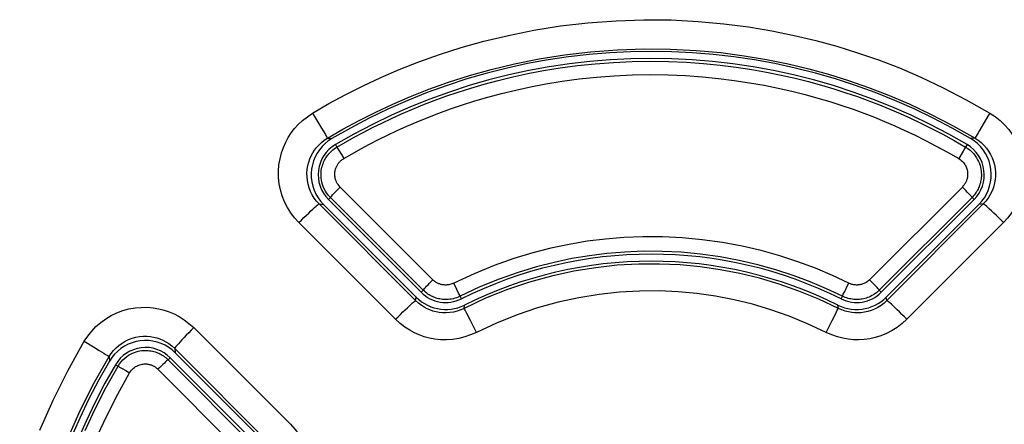
# Model space of a CAD drawing. Units: millimetres. Extents: x -76 to 90, y -24 to 49.
# Drawn here: x -5 to 2, y 14 to 17 of the extents above; entities that cross this region are included whole.
import ezdxf

# ---------------------------------------------------------------- set-up
doc = ezdxf.new("R2010")
doc.units = ezdxf.units.MM
doc.header["$LTSCALE"] = 16.335
doc.layers.get('0').update_dxf_attribs({"linetype": 'CONTINUOUS'})
for name, color, linetype in [('ASSI', 7, 'CONTINUOUS'), ('DRAFT', 7, 'CONTINUOUS'), ('RACCORDO', 7, 'CONTINUOUS')]:
    doc.layers.add(name, color=color, linetype=linetype)

msp = doc.modelspace()

# ---------------------------------------------------------------- linework, layer by layer
at = {"color": 253, "linetype": 'CONTINUOUS'}
for p, q in [((-2.8556, 16.232), (-2.7916, 16.1244)), ((-2.7496, 16.0524), (-2.7182, 16.0495)), ((1.8842, 16.0524), (1.8528, 16.0495)), ((-2.1184, 14.8917), (-2.8087, 15.5828)), ((-2.8087, 15.5828), (-2.7779, 15.579)), ((1.9433, 15.5828), (1.253, 14.8917)), ((1.9433, 15.5828), (1.9126, 15.579)), ((-2.2625, 14.7575), (-2.9537, 15.449)), ((2.0884, 15.449), (1.3971, 14.7575)), ((-2.1184, 14.8917), (-2.1145, 14.9156)), ((1.253, 14.8917), (1.2492, 14.9156)), ((-1.7716, 14.8356), (-1.7688, 14.8591)), ((-1.7524, 14.7996), (-1.7641, 14.822)), ((-1.7269, 14.7497), (-1.7524, 14.7996)), ((0.8615, 14.7497), (0.8871, 14.7996)), ((0.9062, 14.8356), (0.9035, 14.8591)), ((-1.6836, 14.6641), (-1.7269, 14.7497)), ((0.8182, 14.6641), (0.8615, 14.7497)), ((-3.7059, 14.6979), (-3.0134, 14.0071)), ((-4.4897, 14.6002), (-4.4225, 14.5598)), ((-4.4225, 14.5598), (-4.3825, 14.5355)), ((-3.8425, 14.5494), (-3.8386, 14.5183)), ((-3.8425, 14.5494), (-3.151, 13.8588)), ((-4.312, 14.4906), (-4.3091, 14.4586))]:
    msp.add_line(p, q, dxfattribs=at)
at = {"color": 7, "linetype": 'CONTINUOUS'}
for p, q in [((-2.7779, 15.579), (-2.1145, 14.9156)), ((1.2492, 14.9156), (1.9126, 15.579)), ((-3.1752, 13.8549), (-3.8386, 14.5183))]:
    msp.add_line(p, q, dxfattribs=at)
at = {"color": 253, "linetype": 'CONTINUOUS'}
for points in [[(-2.8556, 16.232), (-2.7393, 16.2996), (-2.6188, 16.3645), (-2.4943, 16.4268), (-2.3668, 16.4863), (-2.2352, 16.5432), (-2.0961, 16.5976), (-1.9485, 16.6502), (-1.7933, 16.7002), (-1.6293, 16.7459), (-1.4549, 16.7875), (-1.2717, 16.8248), (-1.0828, 16.8549), (-0.8862, 16.8773), (-0.684, 16.8924), (-0.4845, 16.8995), (-0.2892, 16.8975), (-0.0967, 16.8873), (0.088, 16.871), (0.2627, 16.8488), (0.4297, 16.8205), (0.591, 16.7877), (0.7456, 16.7512), (0.8945, 16.7102), (1.0436, 16.6635), (1.1932, 16.6118), (1.3429, 16.5545), (1.497, 16.4882), (1.657, 16.4118), (1.8214, 16.3264), (1.9902, 16.232)], [(-2.7496, 16.0524), (-2.6384, 16.1166), (-2.5232, 16.1789), (-2.4041, 16.2388), (-2.2822, 16.2957), (-2.1563, 16.3498), (-2.0233, 16.4023), (-1.8822, 16.4527), (-1.7338, 16.5001), (-1.5769, 16.5442), (-1.4103, 16.5845), (-1.2352, 16.6196), (-1.0543, 16.6485), (-0.8664, 16.6706), (-0.6731, 16.6851), (-0.4823, 16.6912), (-0.2953, 16.6894), (-0.1114, 16.68), (0.0652, 16.664), (0.2324, 16.6423), (0.392, 16.6156), (0.5463, 16.5842), (0.694, 16.5488), (0.8363, 16.5096), (0.979, 16.4653), (1.122, 16.4156), (1.2649, 16.3605), (1.4126, 16.2975), (1.5664, 16.2253), (1.7238, 16.1438), (1.8842, 16.0524)], [(-2.9537, 15.449), (-2.9846, 15.483), (-3.0118, 15.5189), (-3.0356, 15.5568), (-3.0559, 15.5971), (-3.0726, 15.6393), (-3.0854, 15.6824), (-3.0941, 15.7267), (-3.0989, 15.7719), (-3.0997, 15.8168), (-3.0962, 15.8615), (-3.0887, 15.9058), (-3.0782, 15.9478), (-3.0647, 15.9868), (-3.0482, 16.0235), (-3.0293, 16.0583), (-3.0084, 16.0909), (-2.9851, 16.1215), (-2.9583, 16.1508), (-2.9276, 16.1792), (-2.8933, 16.2062), (-2.8556, 16.232)], [(1.9902, 16.232), (1.9766, 16.2092), (1.9158, 16.1068)], [(1.9902, 16.232), (2.0283, 16.2067), (2.0635, 16.1787), (2.0957, 16.1479), (2.1253, 16.114), (2.1519, 16.0774), (2.1749, 16.0389), (2.1943, 15.9984), (2.2101, 15.956), (2.2221, 15.913), (2.2299, 15.8689), (2.2338, 15.8242), (2.2341, 15.7809), (2.2308, 15.7397), (2.224, 15.6998), (2.2143, 15.6613), (2.2022, 15.6244), (2.1871, 15.5888), (2.1683, 15.5535), (2.1454, 15.5183), (2.1188, 15.4835), (2.0884, 15.449)], [(-2.7916, 16.1244), (-2.7642, 16.0779), (-2.758, 16.0672), (-2.7534, 16.0593), (-2.7506, 16.0544), (-2.7496, 16.0524)], [(1.8926, 16.0672), (1.888, 16.0593), (1.8852, 16.0544), (1.8842, 16.0524)], [(1.9158, 16.1068), (1.9066, 16.0912), (1.8926, 16.0672)], [(-2.8433, 15.6245), (-2.8577, 15.6475), (-2.8699, 15.6717), (-2.8798, 15.6969), (-2.8875, 15.7228), (-2.8928, 15.7494), (-2.8956, 15.7764), (-2.896, 15.8034), (-2.894, 15.8303), (-2.8896, 15.8568), (-2.8831, 15.882), (-2.8749, 15.9054), (-2.8651, 15.9273), (-2.8537, 15.9482), (-2.8411, 15.9677), (-2.8271, 15.9859), (-2.8111, 16.0037), (-2.7928, 16.0211), (-2.7723, 16.0374), (-2.7496, 16.0524)], [(1.8842, 16.0524), (1.9068, 16.0375), (1.9279, 16.0206), (1.9475, 16.0019), (1.9653, 15.9816), (1.9811, 15.9598), (1.995, 15.9366), (2.0067, 15.9123), (2.0161, 15.887), (2.0233, 15.8611), (2.0281, 15.8346), (2.0305, 15.8079), (2.0305, 15.7819), (2.0285, 15.7571), (2.0245, 15.7333), (2.0187, 15.7102), (2.0113, 15.6881), (2.0023, 15.6668), (1.9912, 15.6455), (1.9776, 15.624)], [(-2.9537, 15.449), (-2.9356, 15.467), (-2.9177, 15.4846), (-2.9003, 15.5015), (-2.8837, 15.5174), (-2.8683, 15.532), (-2.8542, 15.5452), (-2.8416, 15.5566), (-2.8308, 15.5662), (-2.822, 15.5737), (-2.8153, 15.579), (-2.8109, 15.5821), (-2.8087, 15.5828)], [(-2.8087, 15.5828), (-2.8269, 15.6029), (-2.8433, 15.6245)], [(1.9776, 15.624), (1.9617, 15.603), (1.9433, 15.5828)], [(2.0884, 15.449), (2.0702, 15.467), (2.0523, 15.4846), (2.0349, 15.5015), (2.0184, 15.5174), (2.0029, 15.532), (1.9888, 15.5452), (1.9763, 15.5566), (1.9655, 15.5662), (1.9567, 15.5737), (1.95, 15.579), (1.9455, 15.5821), (1.9433, 15.5828)], [(0.9062, 14.8356), (0.7657, 14.9017), (0.6244, 14.9595), (0.4826, 15.0093), (0.3418, 15.0509), (0.2016, 15.085), (0.06, 15.1123), (-0.0826, 15.1327), (-0.2258, 15.1462), (-0.3723, 15.1527), (-0.5225, 15.152), (-0.6752, 15.1435), (-0.8301, 15.1267), (-0.9873, 15.1013), (-1.1457, 15.0668), (-1.304, 15.0231), (-1.4614, 14.9701), (-1.6174, 14.9077), (-1.7716, 14.8356)], [(0.8182, 14.6641), (0.6862, 14.7255), (0.5543, 14.7796), (0.4225, 14.8263), (0.2911, 14.8654), (0.1599, 14.8972), (0.0276, 14.9225), (-0.1055, 14.9417), (-0.2396, 14.9544), (-0.3763, 14.9602), (-0.5165, 14.9594), (-0.6594, 14.9517), (-0.804, 14.9359), (-0.9507, 14.9119), (-1.0991, 14.8799), (-1.2468, 14.8392), (-1.393, 14.7895), (-1.5386, 14.7312), (-1.6836, 14.6641)], [(-2.2625, 14.7575), (-2.2444, 14.7755), (-2.2265, 14.7931), (-2.2092, 14.8099), (-2.1927, 14.8258), (-2.1773, 14.8405), (-2.1633, 14.8536), (-2.1509, 14.8651), (-2.1402, 14.8747), (-2.1315, 14.8823), (-2.1249, 14.8877), (-2.1205, 14.8908), (-2.1184, 14.8917)], [(-2.0784, 14.858), (-2.0988, 14.8737), (-2.1184, 14.8917)], [(1.253, 14.8917), (1.2332, 14.8735), (1.2119, 14.8572)], [(1.3971, 14.7575), (1.379, 14.7755), (1.3611, 14.7931), (1.3438, 14.8099), (1.3274, 14.8258), (1.312, 14.8405), (1.2979, 14.8536), (1.2855, 14.8651), (1.2748, 14.8747), (1.2661, 14.8823), (1.2595, 14.8877), (1.2551, 14.8908), (1.253, 14.8917)], [(-4.4897, 14.6002), (-4.4644, 14.6382), (-4.4363, 14.6733), (-4.4055, 14.7055), (-4.3716, 14.735), (-4.335, 14.7615), (-4.2964, 14.7845), (-4.2559, 14.8039), (-4.2134, 14.8197), (-4.1703, 14.8316), (-4.1262, 14.8394), (-4.0814, 14.8432), (-4.0381, 14.8436), (-3.9968, 14.8403), (-3.9569, 14.8335), (-3.9184, 14.8238), (-3.8814, 14.8116), (-3.8458, 14.7966), (-3.8105, 14.7778), (-3.7753, 14.7549), (-3.7404, 14.7283), (-3.7059, 14.6979)], [(-1.7716, 14.8356), (-1.7961, 14.8246), (-1.8214, 14.8159), (-1.8471, 14.8095), (-1.8733, 14.8054), (-1.8996, 14.8037), (-1.9251, 14.8042), (-1.9493, 14.8067), (-1.9725, 14.811), (-1.9949, 14.817), (-2.0164, 14.8246), (-2.037, 14.8336), (-2.0576, 14.8447), (-2.0784, 14.858)], [(-1.7641, 14.822), (-1.768, 14.8293), (-1.7705, 14.8338), (-1.7716, 14.8356)], [(0.8871, 14.7996), (0.8987, 14.822), (0.9026, 14.8293), (0.9051, 14.8338), (0.9062, 14.8356)], [(1.2119, 14.8572), (1.1895, 14.8431), (1.1659, 14.8309), (1.1416, 14.821), (1.1172, 14.8135), (1.0934, 14.8082), (1.0701, 14.805), (1.0469, 14.8036), (1.0241, 14.804), (1.0018, 14.8061), (0.9787, 14.8101), (0.9547, 14.8162), (0.9305, 14.8247), (0.9062, 14.8356)], [(-1.6836, 14.6641), (-1.7251, 14.6458), (-1.7672, 14.6313), (-1.8097, 14.6206), (-1.8533, 14.614), (-1.8973, 14.6112), (-1.9399, 14.6118), (-1.9802, 14.6158), (-2.019, 14.6231), (-2.0564, 14.6332), (-2.0923, 14.6455), (-2.1269, 14.6606), (-2.1611, 14.6793), (-2.1952, 14.7018), (-2.229, 14.7278), (-2.2625, 14.7575)], [(1.3971, 14.7575), (1.3634, 14.727), (1.3281, 14.7), (1.2911, 14.6766), (1.2518, 14.6566), (1.2109, 14.6401), (1.1703, 14.6273), (1.1309, 14.6184), (1.0918, 14.6131), (1.053, 14.6109), (1.0151, 14.6113), (0.9775, 14.6148), (0.9392, 14.6217), (0.8996, 14.6323), (0.8593, 14.6465), (0.8182, 14.6641)], [(-3.7059, 14.6979), (-3.7242, 14.6795), (-3.7421, 14.6613), (-3.7593, 14.6436), (-3.7756, 14.6266), (-3.7905, 14.6108), (-3.804, 14.5963), (-3.8157, 14.5834), (-3.8255, 14.5723), (-3.8332, 14.5632), (-3.8386, 14.5563), (-3.8418, 14.5517), (-3.8425, 14.5494)], [(-4.8072, 13.9658), (-4.7131, 14.1784), (-4.6073, 14.3898), (-4.4897, 14.6002)], [(-4.312, 14.4906), (-4.2971, 14.5132), (-4.2803, 14.5343), (-4.2616, 14.5538), (-4.2413, 14.5715), (-4.2194, 14.5874), (-4.1963, 14.6012), (-4.1719, 14.6129), (-4.1466, 14.6223), (-4.1207, 14.6295), (-4.0942, 14.6342), (-4.0675, 14.6366), (-4.0415, 14.6367), (-4.0167, 14.6346), (-3.9929, 14.6306), (-3.9698, 14.6248), (-3.9477, 14.6174), (-3.9265, 14.6084), (-3.9052, 14.5973), (-3.8837, 14.5837)], [(-3.8837, 14.5837), (-3.8627, 14.5678), (-3.8425, 14.5494)], [(-4.3825, 14.5355), (-4.3496, 14.5152), (-4.3365, 14.507), (-4.3261, 14.5004), (-4.3185, 14.4954), (-4.3137, 14.4921), (-4.312, 14.4906)], [(-4.6428, 10.5258), (-4.7083, 10.7048), (-4.767, 10.8886), (-4.8187, 11.0786), (-4.8626, 11.273), (-4.8979, 11.47), (-4.9247, 11.6692), (-4.9425, 11.8701), (-4.9514, 12.0706), (-4.9515, 12.2684), (-4.943, 12.4649), (-4.9257, 12.6631), (-4.8992, 12.8632), (-4.8634, 13.0642), (-4.8176, 13.2671), (-4.7612, 13.4721), (-4.6939, 13.678), (-4.6156, 13.8835), (-4.526, 14.0878), (-4.4249, 14.2904), (-4.312, 14.4906)], [(-3.0134, 14.0071), (-2.9828, 13.9734), (-2.9558, 13.938), (-2.9323, 13.901), (-2.9123, 13.8618), (-2.8958, 13.8209), (-2.8829, 13.7804), (-2.874, 13.741), (-2.8688, 13.7019), (-2.8666, 13.6633), (-2.867, 13.6254), (-2.8704, 13.5879), (-2.8773, 13.5496), (-2.8879, 13.5101), (-2.9021, 13.4698), (-2.9197, 13.4287)]]:
    msp.add_lwpolyline(points, dxfattribs=at)
at = {"color": 7, "linetype": 'CONTINUOUS'}
for points in [[(-2.7663, 16.0143), (-2.7872, 15.9935), (-2.8063, 15.9703), (-2.8233, 15.9449), (-2.8375, 15.9183), (-2.8488, 15.8904), (-2.8575, 15.8613), (-2.8631, 15.8316), (-2.8656, 15.8015), (-2.8651, 15.771), (-2.8615, 15.7407), (-2.8547, 15.7106)], [(-2.7182, 16.0495), (-2.7433, 16.033), (-2.7663, 16.0143)], [(1.9017, 16.0136), (1.8783, 16.0326), (1.8528, 16.0495)], [(1.9889, 15.709), (1.9959, 15.7388), (1.9996, 15.7688), (2.0003, 15.7992), (1.998, 15.8291), (1.9927, 15.8586), (1.9845, 15.8877), (1.9734, 15.9157), (1.9592, 15.9427), (1.9421, 15.9686), (1.9229, 15.9924), (1.9017, 16.0136)], [(-2.8547, 15.7106), (-2.8447, 15.6809), (-2.832, 15.6527), (-2.8167, 15.6265), (-2.7987, 15.602), (-2.7779, 15.579)], [(1.9126, 15.579), (1.9331, 15.6017), (1.9509, 15.6259), (1.9661, 15.6518), (1.9788, 15.6796), (1.9889, 15.709)], [(-2.1145, 14.9156), (-2.0959, 14.8985), (-2.0763, 14.8832)], [(-2.0763, 14.8832), (-2.0555, 14.8697), (-2.0336, 14.858), (-2.0106, 14.8479), (-1.9871, 14.8399), (-1.963, 14.8339), (-1.9383, 14.8299), (-1.9136, 14.8279), (-1.8887, 14.828), (-1.8638, 14.8302), (-1.8393, 14.8344), (-1.8154, 14.8406), (-1.7919, 14.8489), (-1.7688, 14.8591)], [(0.9035, 14.8591), (0.9266, 14.8488), (0.9503, 14.8405), (0.9743, 14.8343), (0.9991, 14.8302), (1.0242, 14.828), (1.0493, 14.828), (1.0741, 14.83), (1.0987, 14.8341), (1.1228, 14.8402), (1.1461, 14.8482), (1.1688, 14.8582), (1.1905, 14.87), (1.2111, 14.8834)], [(1.2111, 14.8834), (1.2306, 14.8986), (1.2492, 14.9156)], [(-3.9392, 14.5846), (-3.9686, 14.5946), (-3.9984, 14.6016), (-4.0284, 14.6054), (-4.0588, 14.6061), (-4.0887, 14.6038), (-4.1182, 14.5985), (-4.1473, 14.5902), (-4.1753, 14.5791), (-4.2023, 14.5649), (-4.2282, 14.5479), (-4.252, 14.5286), (-4.2732, 14.5074)], [(-3.8386, 14.5183), (-3.8613, 14.5388), (-3.8855, 14.5567), (-3.9114, 14.5719), (-3.9392, 14.5846)], [(-4.2732, 14.5074), (-4.2922, 14.4841), (-4.3091, 14.4586)]]:
    msp.add_lwpolyline(points, dxfattribs=at)
for radius, start, end in [(4.5, 59.47671, 120.52329), (3, 63.55243, 116.44757), (4.5, 149.47671, 210.90463)]:
    msp.add_arc((-0.4327, 12.1731), radius, start, end, dxfattribs=at)
at = {"layer": 'ASSI', "color": 253, "linetype": 'CONTINUOUS'}
for p, q in [((-2.8556, 16.232), (-2.7916, 16.1244)), ((-2.7496, 16.0524), (-2.7182, 16.0495)), ((1.8842, 16.0524), (1.8528, 16.0495)), ((-2.1184, 14.8917), (-2.8087, 15.5828)), ((-2.8087, 15.5828), (-2.7779, 15.579)), ((1.9433, 15.5828), (1.253, 14.8917)), ((1.9433, 15.5828), (1.9126, 15.579)), ((-2.2625, 14.7575), (-2.9537, 15.449)), ((2.0884, 15.449), (1.3971, 14.7575)), ((-2.1184, 14.8917), (-2.1145, 14.9156)), ((1.253, 14.8917), (1.2492, 14.9156)), ((-1.7716, 14.8356), (-1.7688, 14.8591)), ((-1.7524, 14.7996), (-1.7641, 14.822)), ((-1.7269, 14.7497), (-1.7524, 14.7996)), ((0.8615, 14.7497), (0.8871, 14.7996)), ((0.9062, 14.8356), (0.9035, 14.8591)), ((-1.6836, 14.6641), (-1.7269, 14.7497)), ((0.8182, 14.6641), (0.8615, 14.7497)), ((-3.7059, 14.6979), (-3.0134, 14.0071)), ((-4.4897, 14.6002), (-4.4225, 14.5598)), ((-4.4225, 14.5598), (-4.3825, 14.5355)), ((-3.8425, 14.5494), (-3.8386, 14.5183)), ((-3.8425, 14.5494), (-3.151, 13.8588)), ((-4.312, 14.4906), (-4.3091, 14.4586))]:
    msp.add_line(p, q, dxfattribs=at)
at = {"layer": 'ASSI', "color": 7, "linetype": 'CONTINUOUS'}
for p, q in [((-2.7779, 15.579), (-2.1145, 14.9156)), ((1.2492, 14.9156), (1.9126, 15.579)), ((-3.1752, 13.8549), (-3.8386, 14.5183))]:
    msp.add_line(p, q, dxfattribs=at)
at = {"layer": 'ASSI', "color": 253, "linetype": 'CONTINUOUS'}
for points in [[(-2.8556, 16.232), (-2.7393, 16.2996), (-2.6188, 16.3645), (-2.4943, 16.4268), (-2.3668, 16.4863), (-2.2352, 16.5432), (-2.0961, 16.5976), (-1.9485, 16.6502), (-1.7933, 16.7002), (-1.6293, 16.7459), (-1.4549, 16.7875), (-1.2717, 16.8248), (-1.0828, 16.8549), (-0.8862, 16.8773), (-0.684, 16.8924), (-0.4845, 16.8995), (-0.2892, 16.8975), (-0.0967, 16.8873), (0.088, 16.871), (0.2627, 16.8488), (0.4297, 16.8205), (0.591, 16.7877), (0.7456, 16.7512), (0.8945, 16.7102), (1.0436, 16.6635), (1.1932, 16.6118), (1.3429, 16.5545), (1.497, 16.4882), (1.657, 16.4118), (1.8214, 16.3264), (1.9902, 16.232)], [(-2.7496, 16.0524), (-2.6384, 16.1166), (-2.5232, 16.1789), (-2.4041, 16.2388), (-2.2822, 16.2957), (-2.1563, 16.3498), (-2.0233, 16.4023), (-1.8822, 16.4527), (-1.7338, 16.5001), (-1.5769, 16.5442), (-1.4103, 16.5845), (-1.2352, 16.6196), (-1.0543, 16.6485), (-0.8664, 16.6706), (-0.6731, 16.6851), (-0.4823, 16.6912), (-0.2953, 16.6894), (-0.1114, 16.68), (0.0652, 16.664), (0.2324, 16.6423), (0.392, 16.6156), (0.5463, 16.5842), (0.694, 16.5488), (0.8363, 16.5096), (0.979, 16.4653), (1.122, 16.4156), (1.2649, 16.3605), (1.4126, 16.2975), (1.5664, 16.2253), (1.7238, 16.1438), (1.8842, 16.0524)], [(-2.9537, 15.449), (-2.9846, 15.483), (-3.0118, 15.5189), (-3.0356, 15.5568), (-3.0559, 15.5971), (-3.0726, 15.6393), (-3.0854, 15.6824), (-3.0941, 15.7267), (-3.0989, 15.7719), (-3.0997, 15.8168), (-3.0962, 15.8615), (-3.0887, 15.9058), (-3.0782, 15.9478), (-3.0647, 15.9868), (-3.0482, 16.0235), (-3.0293, 16.0583), (-3.0084, 16.0909), (-2.9851, 16.1215), (-2.9583, 16.1508), (-2.9276, 16.1792), (-2.8933, 16.2062), (-2.8556, 16.232)], [(1.9902, 16.232), (1.9766, 16.2092), (1.9158, 16.1068)], [(1.9902, 16.232), (2.0283, 16.2067), (2.0635, 16.1787), (2.0957, 16.1479), (2.1253, 16.114), (2.1519, 16.0774), (2.1749, 16.0389), (2.1943, 15.9984), (2.2101, 15.956), (2.2221, 15.913), (2.2299, 15.8689), (2.2338, 15.8242), (2.2341, 15.7809), (2.2308, 15.7397), (2.224, 15.6998), (2.2143, 15.6613), (2.2022, 15.6244), (2.1871, 15.5888), (2.1683, 15.5535), (2.1454, 15.5183), (2.1188, 15.4835), (2.0884, 15.449)], [(-2.7916, 16.1244), (-2.7642, 16.0779), (-2.758, 16.0672), (-2.7534, 16.0593), (-2.7506, 16.0544), (-2.7496, 16.0524)], [(1.8926, 16.0672), (1.888, 16.0593), (1.8852, 16.0544), (1.8842, 16.0524)], [(1.9158, 16.1068), (1.9066, 16.0912), (1.8926, 16.0672)], [(-2.8433, 15.6245), (-2.8577, 15.6475), (-2.8699, 15.6717), (-2.8798, 15.6969), (-2.8875, 15.7228), (-2.8928, 15.7494), (-2.8956, 15.7764), (-2.896, 15.8034), (-2.894, 15.8303), (-2.8896, 15.8568), (-2.8831, 15.882), (-2.8749, 15.9054), (-2.8651, 15.9273), (-2.8537, 15.9482), (-2.8411, 15.9677), (-2.8271, 15.9859), (-2.8111, 16.0037), (-2.7928, 16.0211), (-2.7723, 16.0374), (-2.7496, 16.0524)], [(1.8842, 16.0524), (1.9068, 16.0375), (1.9279, 16.0206), (1.9475, 16.0019), (1.9653, 15.9816), (1.9811, 15.9598), (1.995, 15.9366), (2.0067, 15.9123), (2.0161, 15.887), (2.0233, 15.8611), (2.0281, 15.8346), (2.0305, 15.8079), (2.0305, 15.7819), (2.0285, 15.7571), (2.0245, 15.7333), (2.0187, 15.7102), (2.0113, 15.6881), (2.0023, 15.6668), (1.9912, 15.6455), (1.9776, 15.624)], [(-2.9537, 15.449), (-2.9356, 15.467), (-2.9177, 15.4846), (-2.9003, 15.5015), (-2.8837, 15.5174), (-2.8683, 15.532), (-2.8542, 15.5452), (-2.8416, 15.5566), (-2.8308, 15.5662), (-2.822, 15.5737), (-2.8153, 15.579), (-2.8109, 15.5821), (-2.8087, 15.5828)], [(-2.8087, 15.5828), (-2.8269, 15.6029), (-2.8433, 15.6245)], [(1.9776, 15.624), (1.9617, 15.603), (1.9433, 15.5828)], [(2.0884, 15.449), (2.0702, 15.467), (2.0523, 15.4846), (2.0349, 15.5015), (2.0184, 15.5174), (2.0029, 15.532), (1.9888, 15.5452), (1.9763, 15.5566), (1.9655, 15.5662), (1.9567, 15.5737), (1.95, 15.579), (1.9455, 15.5821), (1.9433, 15.5828)], [(0.9062, 14.8356), (0.7657, 14.9017), (0.6244, 14.9595), (0.4826, 15.0093), (0.3418, 15.0509), (0.2016, 15.085), (0.06, 15.1123), (-0.0826, 15.1327), (-0.2258, 15.1462), (-0.3723, 15.1527), (-0.5225, 15.152), (-0.6752, 15.1435), (-0.8301, 15.1267), (-0.9873, 15.1013), (-1.1457, 15.0668), (-1.304, 15.0231), (-1.4614, 14.9701), (-1.6174, 14.9077), (-1.7716, 14.8356)], [(0.8182, 14.6641), (0.6862, 14.7255), (0.5543, 14.7796), (0.4225, 14.8263), (0.2911, 14.8654), (0.1599, 14.8972), (0.0276, 14.9225), (-0.1055, 14.9417), (-0.2396, 14.9544), (-0.3763, 14.9602), (-0.5165, 14.9594), (-0.6594, 14.9517), (-0.804, 14.9359), (-0.9507, 14.9119), (-1.0991, 14.8799), (-1.2468, 14.8392), (-1.393, 14.7895), (-1.5386, 14.7312), (-1.6836, 14.6641)], [(-2.2625, 14.7575), (-2.2444, 14.7755), (-2.2265, 14.7931), (-2.2092, 14.8099), (-2.1927, 14.8258), (-2.1773, 14.8405), (-2.1633, 14.8536), (-2.1509, 14.8651), (-2.1402, 14.8747), (-2.1315, 14.8823), (-2.1249, 14.8877), (-2.1205, 14.8908), (-2.1184, 14.8917)], [(-2.0784, 14.858), (-2.0988, 14.8737), (-2.1184, 14.8917)], [(1.253, 14.8917), (1.2332, 14.8735), (1.2119, 14.8572)], [(1.3971, 14.7575), (1.379, 14.7755), (1.3611, 14.7931), (1.3438, 14.8099), (1.3274, 14.8258), (1.312, 14.8405), (1.2979, 14.8536), (1.2855, 14.8651), (1.2748, 14.8747), (1.2661, 14.8823), (1.2595, 14.8877), (1.2551, 14.8908), (1.253, 14.8917)], [(-4.4897, 14.6002), (-4.4644, 14.6382), (-4.4363, 14.6733), (-4.4055, 14.7055), (-4.3716, 14.735), (-4.335, 14.7615), (-4.2964, 14.7845), (-4.2559, 14.8039), (-4.2134, 14.8197), (-4.1703, 14.8316), (-4.1262, 14.8394), (-4.0814, 14.8432), (-4.0381, 14.8436), (-3.9968, 14.8403), (-3.9569, 14.8335), (-3.9184, 14.8238), (-3.8814, 14.8116), (-3.8458, 14.7966), (-3.8105, 14.7778), (-3.7753, 14.7549), (-3.7404, 14.7283), (-3.7059, 14.6979)], [(-1.7716, 14.8356), (-1.7961, 14.8246), (-1.8214, 14.8159), (-1.8471, 14.8095), (-1.8733, 14.8054), (-1.8996, 14.8037), (-1.9251, 14.8042), (-1.9493, 14.8067), (-1.9725, 14.811), (-1.9949, 14.817), (-2.0164, 14.8246), (-2.037, 14.8336), (-2.0576, 14.8447), (-2.0784, 14.858)], [(-1.7641, 14.822), (-1.768, 14.8293), (-1.7705, 14.8338), (-1.7716, 14.8356)], [(0.8871, 14.7996), (0.8987, 14.822), (0.9026, 14.8293), (0.9051, 14.8338), (0.9062, 14.8356)], [(1.2119, 14.8572), (1.1895, 14.8431), (1.1659, 14.8309), (1.1416, 14.821), (1.1172, 14.8135), (1.0934, 14.8082), (1.0701, 14.805), (1.0469, 14.8036), (1.0241, 14.804), (1.0018, 14.8061), (0.9787, 14.8101), (0.9547, 14.8162), (0.9305, 14.8247), (0.9062, 14.8356)], [(-1.6836, 14.6641), (-1.7251, 14.6458), (-1.7672, 14.6313), (-1.8097, 14.6206), (-1.8533, 14.614), (-1.8973, 14.6112), (-1.9399, 14.6118), (-1.9802, 14.6158), (-2.019, 14.6231), (-2.0564, 14.6332), (-2.0923, 14.6455), (-2.1269, 14.6606), (-2.1611, 14.6793), (-2.1952, 14.7018), (-2.229, 14.7278), (-2.2625, 14.7575)], [(1.3971, 14.7575), (1.3634, 14.727), (1.3281, 14.7), (1.2911, 14.6766), (1.2518, 14.6566), (1.2109, 14.6401), (1.1703, 14.6273), (1.1309, 14.6184), (1.0918, 14.6131), (1.053, 14.6109), (1.0151, 14.6113), (0.9775, 14.6148), (0.9392, 14.6217), (0.8996, 14.6323), (0.8593, 14.6465), (0.8182, 14.6641)], [(-3.7059, 14.6979), (-3.7242, 14.6795), (-3.7421, 14.6613), (-3.7593, 14.6436), (-3.7756, 14.6266), (-3.7905, 14.6108), (-3.804, 14.5963), (-3.8157, 14.5834), (-3.8255, 14.5723), (-3.8332, 14.5632), (-3.8386, 14.5563), (-3.8418, 14.5517), (-3.8425, 14.5494)], [(-4.8072, 13.9658), (-4.7131, 14.1784), (-4.6073, 14.3898), (-4.4897, 14.6002)], [(-4.312, 14.4906), (-4.2971, 14.5132), (-4.2803, 14.5343), (-4.2616, 14.5538), (-4.2413, 14.5715), (-4.2194, 14.5874), (-4.1963, 14.6012), (-4.1719, 14.6129), (-4.1466, 14.6223), (-4.1207, 14.6295), (-4.0942, 14.6342), (-4.0675, 14.6366), (-4.0415, 14.6367), (-4.0167, 14.6346), (-3.9929, 14.6306), (-3.9698, 14.6248), (-3.9477, 14.6174), (-3.9265, 14.6084), (-3.9052, 14.5973), (-3.8837, 14.5837)], [(-3.8837, 14.5837), (-3.8627, 14.5678), (-3.8425, 14.5494)], [(-4.3825, 14.5355), (-4.3496, 14.5152), (-4.3365, 14.507), (-4.3261, 14.5004), (-4.3185, 14.4954), (-4.3137, 14.4921), (-4.312, 14.4906)], [(-4.6428, 10.5258), (-4.7083, 10.7048), (-4.767, 10.8886), (-4.8187, 11.0786), (-4.8626, 11.273), (-4.8979, 11.47), (-4.9247, 11.6692), (-4.9425, 11.8701), (-4.9514, 12.0706), (-4.9515, 12.2684), (-4.943, 12.4649), (-4.9257, 12.6631), (-4.8992, 12.8632), (-4.8634, 13.0642), (-4.8176, 13.2671), (-4.7612, 13.4721), (-4.6939, 13.678), (-4.6156, 13.8835), (-4.526, 14.0878), (-4.4249, 14.2904), (-4.312, 14.4906)], [(-3.0134, 14.0071), (-2.9828, 13.9734), (-2.9558, 13.938), (-2.9323, 13.901), (-2.9123, 13.8618), (-2.8958, 13.8209), (-2.8829, 13.7804), (-2.874, 13.741), (-2.8688, 13.7019), (-2.8666, 13.6633), (-2.867, 13.6254), (-2.8704, 13.5879), (-2.8773, 13.5496), (-2.8879, 13.5101), (-2.9021, 13.4698), (-2.9197, 13.4287)]]:
    msp.add_lwpolyline(points, dxfattribs=at)
at = {"layer": 'ASSI', "color": 7, "linetype": 'CONTINUOUS'}
for points in [[(-2.7663, 16.0143), (-2.7872, 15.9935), (-2.8063, 15.9703), (-2.8233, 15.9449), (-2.8375, 15.9183), (-2.8488, 15.8904), (-2.8575, 15.8613), (-2.8631, 15.8316), (-2.8656, 15.8015), (-2.8651, 15.771), (-2.8615, 15.7407), (-2.8547, 15.7106)], [(-2.7182, 16.0495), (-2.7433, 16.033), (-2.7663, 16.0143)], [(1.9017, 16.0136), (1.8783, 16.0326), (1.8528, 16.0495)], [(1.9889, 15.709), (1.9959, 15.7388), (1.9996, 15.7688), (2.0003, 15.7992), (1.998, 15.8291), (1.9927, 15.8586), (1.9845, 15.8877), (1.9734, 15.9157), (1.9592, 15.9427), (1.9421, 15.9686), (1.9229, 15.9924), (1.9017, 16.0136)], [(-2.8547, 15.7106), (-2.8447, 15.6809), (-2.832, 15.6527), (-2.8167, 15.6265), (-2.7987, 15.602), (-2.7779, 15.579)], [(1.9126, 15.579), (1.9331, 15.6017), (1.9509, 15.6259), (1.9661, 15.6518), (1.9788, 15.6796), (1.9889, 15.709)], [(-2.1145, 14.9156), (-2.0959, 14.8985), (-2.0763, 14.8832)], [(-2.0763, 14.8832), (-2.0555, 14.8697), (-2.0336, 14.858), (-2.0106, 14.8479), (-1.9871, 14.8399), (-1.963, 14.8339), (-1.9383, 14.8299), (-1.9136, 14.8279), (-1.8887, 14.828), (-1.8638, 14.8302), (-1.8393, 14.8344), (-1.8154, 14.8406), (-1.7919, 14.8489), (-1.7688, 14.8591)], [(0.9035, 14.8591), (0.9266, 14.8488), (0.9503, 14.8405), (0.9743, 14.8343), (0.9991, 14.8302), (1.0242, 14.828), (1.0493, 14.828), (1.0741, 14.83), (1.0987, 14.8341), (1.1228, 14.8402), (1.1461, 14.8482), (1.1688, 14.8582), (1.1905, 14.87), (1.2111, 14.8834)], [(1.2111, 14.8834), (1.2306, 14.8986), (1.2492, 14.9156)], [(-3.9392, 14.5846), (-3.9686, 14.5946), (-3.9984, 14.6016), (-4.0284, 14.6054), (-4.0588, 14.6061), (-4.0887, 14.6038), (-4.1182, 14.5985), (-4.1473, 14.5902), (-4.1753, 14.5791), (-4.2023, 14.5649), (-4.2282, 14.5479), (-4.252, 14.5286), (-4.2732, 14.5074)], [(-3.8386, 14.5183), (-3.8613, 14.5388), (-3.8855, 14.5567), (-3.9114, 14.5719), (-3.9392, 14.5846)], [(-4.2732, 14.5074), (-4.2922, 14.4841), (-4.3091, 14.4586)]]:
    msp.add_lwpolyline(points, dxfattribs=at)
for radius, start, end in [(4.5, 59.47671, 120.52329), (3, 63.55243, 116.44757), (4.5, 149.47671, 210.90463)]:
    msp.add_arc((-0.4327, 12.1731), radius, start, end, dxfattribs=at)
at = {"layer": 'DRAFT', "color": 7, "linetype": 'CONTINUOUS'}
for p, q in [((-2.0792, 14.9509), (-2.7425, 15.6143)), ((1.8772, 15.6143), (1.2138, 14.9509)), ((-3.8739, 14.4829), (-3.2105, 13.8196))]:
    msp.add_line(p, q, dxfattribs=at)
for centre, radius, start, end in [((-0.4327, 12.1731), 4.45, 59.47751, 120.52249), ((-2.5658, 15.7911), 0.25, 120.52249, 225), ((1.7004, 15.7911), 0.25, 315, 59.47751), ((-0.4327, 12.1731), 3.05, 63.553, 116.447), ((-1.9024, 15.1277), 0.25, 225, 296.447), ((1.037, 15.1277), 0.25, 243.553, 315), ((-4.0507, 14.3062), 0.25, 45, 149.47751), ((-0.4327, 12.1731), 4.45, 149.47751, 210.90396)]:
    msp.add_arc(centre, radius, start, end, dxfattribs=at)
at = {"layer": 'RACCORDO', "color": 253, "linetype": 'CONTINUOUS'}
for p, q in [((-2.6927, 16.0064), (-2.6823, 15.9888)), ((1.8274, 16.0064), (1.817, 15.9888)), ((-2.679, 15.9836), (-2.6704, 15.9693)), ((-2.6704, 15.9693), (-2.6498, 15.9347)), ((-2.6498, 15.9347), (-2.6331, 15.9065)), ((1.799, 15.9593), (1.7678, 15.9065)), ((-2.6711, 15.6911), (-2.6588, 15.7034)), ((-1.9946, 15.0404), (-2.6588, 15.7034)), ((1.7935, 15.7034), (1.1292, 15.0404)), ((1.8057, 15.6911), (1.7935, 15.7034)), ((-2.7425, 15.6143), (-2.7279, 15.6289)), ((-2.0642, 14.966), (-2.7279, 15.6289)), ((1.8626, 15.6289), (1.1988, 14.966)), ((1.8772, 15.6143), (1.8626, 15.6289)), ((-1.8234, 14.9704), (-1.8461, 15.0162)), ((-2.0792, 14.9509), (-2.0642, 14.966)), ((0.9414, 14.9362), (0.9516, 14.9571)), ((1.2138, 14.9509), (1.1988, 14.966)), ((-1.7911, 14.9039), (-1.8005, 14.9229)), ((0.9257, 14.9039), (0.9352, 14.9229)), ((-3.8739, 14.4829), (-3.8888, 14.4681)), ((-3.8888, 14.4681), (-3.2259, 13.8042)), ((-4.266, 14.4331), (-4.248, 14.4225)), ((-4.2177, 14.406), (-4.1929, 14.3917)), ((-4.1929, 14.3917), (-4.1646, 14.3752)), ((-3.9499, 14.4129), (-3.9621, 14.4009)), ((-3.9621, 14.4009), (-3.2987, 13.7369))]:
    msp.add_line(p, q, dxfattribs=at)
at = {"layer": 'RACCORDO', "color": 7, "linetype": 'CONTINUOUS'}
for p, q in [((-2.7635, 15.6749), (-2.772, 15.6907)), ((-2.7555, 15.6622), (-2.7635, 15.6749))]:
    msp.add_line(p, q, dxfattribs=at)
at = {"layer": 'RACCORDO', "color": 253, "linetype": 'CONTINUOUS'}
for points in [[(-2.6823, 15.9888), (-2.6206, 16.0245), (-2.5575, 16.0596), (-2.4932, 16.0942), (-2.4278, 16.1278), (-2.3612, 16.1607), (-2.292, 16.1935), (-2.2198, 16.2261), (-2.145, 16.2583), (-2.0671, 16.2901), (-1.9862, 16.3213), (-1.9021, 16.3518), (-1.8143, 16.3816), (-1.7228, 16.4106), (-1.6274, 16.4385), (-1.5277, 16.4652), (-1.4238, 16.4903), (-1.3156, 16.5138), (-1.2025, 16.5353), (-1.0836, 16.5546), (-0.9598, 16.5712), (-0.8331, 16.5845), (-0.7026, 16.5944), (-0.5694, 16.6006), (-0.4378, 16.6027), (-0.3088, 16.6009), (-0.1816, 16.5956), (-0.0583, 16.5868), (0.0604, 16.5751), (0.1752, 16.5608), (0.2861, 16.544), (0.3933, 16.525), (0.4966, 16.5041), (0.5965, 16.4814), (0.6929, 16.4573), (0.7857, 16.4318), (0.8751, 16.4052), (0.9609, 16.3777), (1.0434, 16.3495), (1.1233, 16.3204), (1.2, 16.2908), (1.2742, 16.2605), (1.3485, 16.2287), (1.4229, 16.1952), (1.4973, 16.1601), (1.5738, 16.1221), (1.653, 16.0808), (1.7341, 16.0364), (1.817, 15.9888)], [(-2.6331, 15.9065), (-2.5728, 15.9416), (-2.5111, 15.9759), (-2.4481, 16.0096), (-2.3842, 16.0425), (-2.319, 16.0748), (-2.2513, 16.1067), (-2.1807, 16.1386), (-2.1075, 16.1701), (-2.0314, 16.2011), (-1.9522, 16.2316), (-1.87, 16.2616), (-1.7841, 16.2907), (-1.6945, 16.319), (-1.6012, 16.3464), (-1.5038, 16.3723), (-1.4021, 16.3969), (-1.2963, 16.42), (-1.1857, 16.4409), (-1.0694, 16.4596), (-0.9483, 16.476), (-0.8243, 16.489), (-0.6967, 16.4984), (-0.5663, 16.5045), (-0.4377, 16.5068), (-0.3115, 16.5051), (-0.1871, 16.4996), (-0.0665, 16.4913), (0.0496, 16.48), (0.1619, 16.4657), (0.2704, 16.4494), (0.3752, 16.4309), (0.4763, 16.4103), (0.574, 16.3882), (0.6682, 16.3647), (0.759, 16.3396), (0.8465, 16.3137), (0.9305, 16.2869), (1.0111, 16.2592), (1.0892, 16.2308), (1.1643, 16.2019), (1.2369, 16.1723), (1.3096, 16.1411), (1.3824, 16.1084), (1.4551, 16.0741), (1.5299, 16.0369), (1.6072, 15.9964), (1.6865, 15.9529), (1.7678, 15.9065)], [(-2.6823, 15.9888), (-2.6814, 15.9874), (-2.679, 15.9836)], [(1.817, 15.9888), (1.816, 15.9874), (1.8137, 15.9836), (1.81, 15.9775), (1.799, 15.9593)], [(-2.6588, 15.7034), (-2.6665, 15.712), (-2.6732, 15.7207), (-2.679, 15.7294), (-2.6838, 15.7383), (-2.6876, 15.7472), (-2.6908, 15.756), (-2.6932, 15.7646), (-2.695, 15.7731), (-2.6961, 15.7814), (-2.6967, 15.7894), (-2.6968, 15.7972), (-2.6965, 15.8047), (-2.6957, 15.8119), (-2.6946, 15.8188), (-2.6932, 15.8254), (-2.6916, 15.8316), (-2.6897, 15.8375), (-2.6876, 15.8431), (-2.6854, 15.8484), (-2.6829, 15.8534), (-2.6804, 15.8582), (-2.6776, 15.8629), (-2.6748, 15.8673), (-2.6717, 15.8716), (-2.6685, 15.8759), (-2.6651, 15.88), (-2.6614, 15.884), (-2.6575, 15.8879), (-2.6534, 15.8918), (-2.6489, 15.8956), (-2.644, 15.8993), (-2.6387, 15.903), (-2.6331, 15.9065)], [(1.7678, 15.9065), (1.7773, 15.9001), (1.7859, 15.8934), (1.7937, 15.8864), (1.8006, 15.879), (1.8066, 15.8713), (1.8118, 15.8636), (1.8163, 15.8558), (1.8201, 15.848), (1.8233, 15.8403), (1.8259, 15.8327), (1.8279, 15.8251), (1.8295, 15.8178), (1.8306, 15.8106), (1.8312, 15.8037), (1.8315, 15.797), (1.8314, 15.7906), (1.831, 15.7844), (1.8304, 15.7785), (1.8296, 15.7728), (1.8285, 15.7673), (1.8272, 15.762), (1.8257, 15.7568), (1.8241, 15.7518), (1.8222, 15.7468), (1.8201, 15.742), (1.8178, 15.7371), (1.8153, 15.7323), (1.8125, 15.7275), (1.8094, 15.7227), (1.806, 15.7179), (1.8022, 15.7131), (1.798, 15.7083), (1.7935, 15.7034)], [(-2.7279, 15.6289), (-2.7416, 15.6438), (-2.7534, 15.6592), (-2.7555, 15.6622)], [(-2.7279, 15.6289), (-2.7271, 15.6307), (-2.7242, 15.6345), (-2.7192, 15.6403), (-2.7124, 15.6479), (-2.7039, 15.6571), (-2.694, 15.6676), (-2.6829, 15.6791), (-2.6711, 15.6911)], [(1.8626, 15.6289), (1.8618, 15.6307), (1.8588, 15.6345), (1.8539, 15.6403), (1.847, 15.6479), (1.8385, 15.6571), (1.8286, 15.6676), (1.8176, 15.6791), (1.8057, 15.6911)], [(1.8901, 15.6621), (1.8848, 15.6546), (1.878, 15.646), (1.8707, 15.6374), (1.8626, 15.6289)], [(0.9807, 15.0162), (0.8634, 15.072), (0.7422, 15.1231), (0.6171, 15.1695), (0.4878, 15.2116), (0.3547, 15.249), (0.2181, 15.2806), (0.0766, 15.3065), (-0.0684, 15.3267), (-0.2118, 15.3404), (-0.3526, 15.3471), (-0.4919, 15.3473), (-0.6284, 15.342), (-0.7605, 15.3314), (-0.8899, 15.3153), (-1.0197, 15.2933), (-1.1501, 15.2662), (-1.281, 15.2333), (-1.4157, 15.1921), (-1.5553, 15.1417), (-1.6988, 15.0831), (-1.8461, 15.0162)], [(0.9352, 14.9229), (0.8219, 14.9764), (0.7045, 15.026), (0.5832, 15.0714), (0.4581, 15.1123), (0.3294, 15.1482), (0.1971, 15.179), (0.0601, 15.2045), (-0.08, 15.2239), (-0.219, 15.2368), (-0.3553, 15.2433), (-0.49, 15.2437), (-0.6221, 15.2384), (-0.75, 15.2278), (-0.875, 15.2122), (-1.0008, 15.1913), (-1.1269, 15.1648), (-1.2533, 15.1326), (-1.384, 15.0932), (-1.5199, 15.0454), (-1.659, 14.9889), (-1.8005, 14.9229)], [(-2.0642, 14.966), (-2.0633, 14.9677), (-2.0603, 14.9715), (-2.0553, 14.9773), (-2.0484, 14.9849), (-2.0398, 14.994), (-2.0298, 15.0045), (-2.0187, 15.0159), (-2.0069, 15.028), (-1.9946, 15.0404)], [(-1.8461, 15.0162), (-1.8533, 15.0129), (-1.8604, 15.0101), (-1.8674, 15.0078), (-1.8743, 15.006), (-1.881, 15.0047), (-1.8876, 15.0037), (-1.8939, 15.003), (-1.9001, 15.0027), (-1.906, 15.0027), (-1.9117, 15.0029), (-1.9172, 15.0034), (-1.9225, 15.0041), (-1.9277, 15.005), (-1.9328, 15.006), (-1.9377, 15.0073), (-1.9426, 15.0087), (-1.9474, 15.0104), (-1.9521, 15.0122), (-1.9569, 15.0142), (-1.9615, 15.0165), (-1.9662, 15.019), (-1.9709, 15.0217), (-1.9756, 15.0247), (-1.9804, 15.0281), (-1.9851, 15.0318), (-1.9898, 15.0359), (-1.9946, 15.0404)], [(0.9516, 14.9571), (0.9729, 15.0004), (0.9807, 15.0162)], [(1.1292, 15.0404), (1.1234, 15.035), (1.1176, 15.0301), (1.1117, 15.0257), (1.1058, 15.0218), (1.0998, 15.0184), (1.0939, 15.0153), (1.0881, 15.0127), (1.0824, 15.0105), (1.0767, 15.0086), (1.0713, 15.007), (1.0659, 15.0057), (1.0606, 15.0046), (1.0554, 15.0038), (1.0503, 15.0032), (1.0452, 15.0029), (1.0401, 15.0027), (1.035, 15.0027), (1.03, 15.0029), (1.0248, 15.0034), (1.0197, 15.004), (1.0144, 15.0049), (1.0091, 15.006), (1.0037, 15.0073), (0.9981, 15.009), (0.9925, 15.0111), (0.9867, 15.0135), (0.9807, 15.0162)], [(1.1988, 14.966), (1.1979, 14.9677), (1.1949, 14.9715), (1.1899, 14.9773), (1.183, 14.9849), (1.1744, 14.994), (1.1645, 15.0045), (1.1534, 15.0159), (1.1415, 15.028), (1.1292, 15.0404)], [(-1.8005, 14.9229), (-1.8012, 14.9247), (-1.8033, 14.9291), (-1.8067, 14.9362), (-1.8113, 14.9456), (-1.8234, 14.9704)], [(0.9352, 14.9229), (0.9359, 14.9247), (0.938, 14.9291), (0.9414, 14.9362)], [(-1.8005, 14.9229), (-1.8132, 14.9171), (-1.8259, 14.9122), (-1.8383, 14.9082), (-1.8506, 14.9049), (-1.8625, 14.9025), (-1.8742, 14.9007), (-1.8855, 14.8996), (-1.8963, 14.8991), (-1.9069, 14.899), (-1.917, 14.8995), (-1.9267, 14.9003), (-1.9362, 14.9015), (-1.9455, 14.9031), (-1.9544, 14.905), (-1.9632, 14.9072), (-1.9719, 14.9098), (-1.9804, 14.9127), (-1.9814, 14.9131)], [(1.1159, 14.913), (1.1056, 14.9095), (1.0959, 14.9067), (1.0864, 14.9044), (1.077, 14.9025), (1.0677, 14.9011), (1.0586, 14.9), (1.0496, 14.8993), (1.0406, 14.899), (1.0316, 14.8991), (1.0226, 14.8995), (1.0135, 14.9002), (1.0043, 14.9013), (0.995, 14.9029), (0.9855, 14.9049), (0.9759, 14.9073), (0.9661, 14.9103), (0.9559, 14.9139), (0.9456, 14.9181), (0.9352, 14.9229)], [(-3.8888, 14.4681), (-3.8905, 14.4674), (-3.8943, 14.4646), (-3.9001, 14.4598), (-3.9075, 14.4532), (-3.9165, 14.4449), (-3.9268, 14.4353), (-3.938, 14.4245), (-3.9499, 14.4129)], [(-3.9204, 14.4945), (-3.9144, 14.4902), (-3.9058, 14.4835), (-3.8972, 14.4761), (-3.8888, 14.4681)], [(-4.3952, 13.926), (-4.3263, 14.0722), (-4.2495, 14.2219), (-4.1646, 14.3752)], [(-4.248, 14.4225), (-4.2464, 14.4219), (-4.2424, 14.4198), (-4.2362, 14.4164), (-4.2279, 14.4118), (-4.2177, 14.406)], [(-4.1646, 14.3752), (-4.1583, 14.3847), (-4.1516, 14.3933), (-4.1446, 14.4011), (-4.1372, 14.4079), (-4.1295, 14.4139), (-4.1218, 14.4191), (-4.1141, 14.4236), (-4.1063, 14.4274), (-4.0986, 14.4306), (-4.091, 14.4332), (-4.0835, 14.4352), (-4.0761, 14.4367), (-4.069, 14.4378), (-4.062, 14.4384), (-4.0554, 14.4387), (-4.0489, 14.4387), (-4.0428, 14.4383), (-4.0369, 14.4377), (-4.0312, 14.4368), (-4.0258, 14.4357), (-4.0205, 14.4345), (-4.0153, 14.433), (-4.0103, 14.4313), (-4.0053, 14.4295), (-4.0005, 14.4274), (-3.9957, 14.4251), (-3.9909, 14.4226), (-3.9861, 14.4198), (-3.9813, 14.4167), (-3.9765, 14.4133), (-3.9717, 14.4095), (-3.9669, 14.4054), (-3.9621, 14.4009)]]:
    msp.add_lwpolyline(points, dxfattribs=at)
at = {"layer": 'RACCORDO', "color": 7, "linetype": 'CONTINUOUS'}
for points in [[(-2.772, 15.6907), (-2.779, 15.7064), (-2.7845, 15.722), (-2.7888, 15.7374), (-2.7919, 15.7524), (-2.7939, 15.7671), (-2.795, 15.7813), (-2.7952, 15.7951), (-2.7945, 15.8084), (-2.7932, 15.8212), (-2.7913, 15.8334), (-2.7888, 15.845), (-2.7858, 15.856), (-2.7825, 15.8664), (-2.7788, 15.8763), (-2.7748, 15.8857), (-2.7705, 15.8946), (-2.766, 15.9032), (-2.7612, 15.9114), (-2.7561, 15.9193), (-2.7507, 15.927), (-2.745, 15.9344), (-2.7389, 15.9417), (-2.7324, 15.9488)], [(-2.7324, 15.9488), (-2.7255, 15.9558), (-2.7182, 15.9627), (-2.7102, 15.9694), (-2.7015, 15.9761), (-2.6923, 15.9826), (-2.6823, 15.9888)], [(1.817, 15.9888), (1.8339, 15.9778), (1.8492, 15.9658), (1.8629, 15.9531)], [(1.8629, 15.9531), (1.8751, 15.9399), (1.8857, 15.9264), (1.895, 15.9127), (1.903, 15.8989), (1.9097, 15.8851), (1.9153, 15.8714), (1.9199, 15.8579), (1.9235, 15.8446), (1.9263, 15.8315), (1.9282, 15.8188), (1.9293, 15.8065), (1.9298, 15.7947), (1.9297, 15.7833), (1.9291, 15.7724), (1.928, 15.7618), (1.9264, 15.7518), (1.9245, 15.7421), (1.9223, 15.7327), (1.9196, 15.7235), (1.9167, 15.7146), (1.9134, 15.7058), (1.9097, 15.6972), (1.9057, 15.6887), (1.9012, 15.6801), (1.8962, 15.6716), (1.8908, 15.6631), (1.8901, 15.6621)], [(-1.9814, 14.9131), (-1.9888, 14.9159), (-1.9972, 14.9195), (-2.0055, 14.9235), (-2.0138, 14.9279), (-2.0222, 14.9328), (-2.0305, 14.9382), (-2.0389, 14.9442), (-2.0474, 14.9508), (-2.0558, 14.958), (-2.0642, 14.966)], [(1.1988, 14.966), (1.1886, 14.9564), (1.1782, 14.9477), (1.1677, 14.9399), (1.1571, 14.933), (1.1465, 14.9269), (1.136, 14.9215), (1.1257, 14.9169), (1.1159, 14.913)], [(-4.2124, 14.4684), (-4.1993, 14.4805), (-4.1858, 14.4912), (-4.1721, 14.5004), (-4.1583, 14.5084), (-4.1446, 14.5151), (-4.1309, 14.5207), (-4.1174, 14.5253), (-4.1041, 14.5289), (-4.0911, 14.5316), (-4.0784, 14.5336), (-4.0661, 14.5347), (-4.0542, 14.5352), (-4.0429, 14.5351), (-4.032, 14.5345), (-4.0215, 14.5333), (-4.0114, 14.5318), (-4.0017, 14.5299), (-3.9923, 14.5277), (-3.9832, 14.525), (-3.9743, 14.5221), (-3.9656, 14.5188), (-3.9569, 14.5151), (-3.9484, 14.5111), (-3.9399, 14.5066), (-3.9314, 14.5017), (-3.9229, 14.4962), (-3.9204, 14.4945)], [(-4.248, 14.4225), (-4.237, 14.4394), (-4.2251, 14.4547), (-4.2124, 14.4684)], [(-4.4838, 13.9631), (-4.4141, 14.1133), (-4.3357, 14.2666), (-4.248, 14.4225)]]:
    msp.add_lwpolyline(points, dxfattribs=at)

doc.saveas('drawing.dxf')
